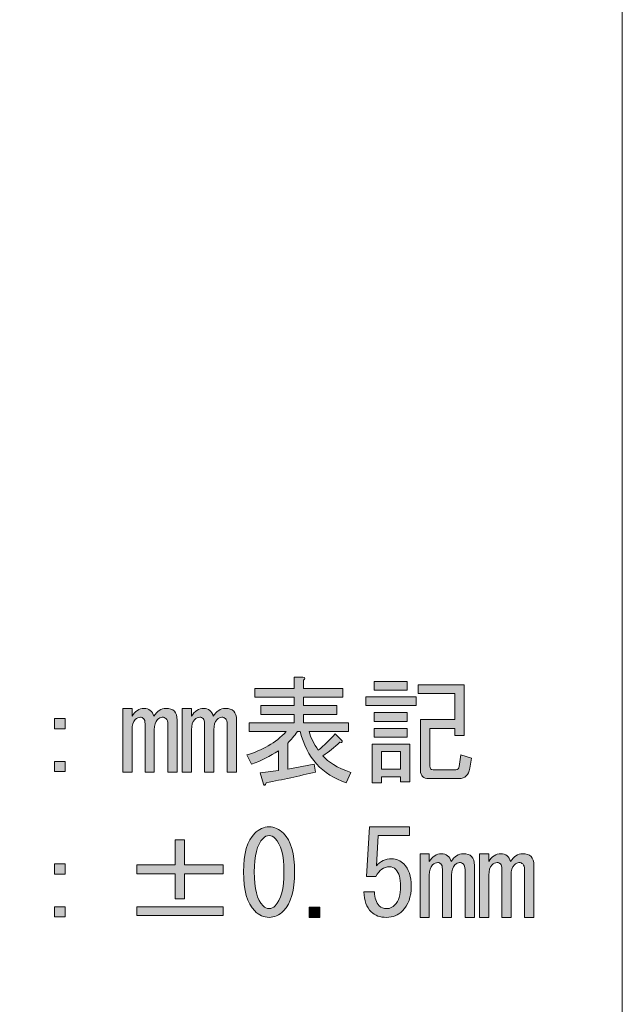
# Model space of a CAD drawing. Units: inches. Extents: x 15 to 405, y 10 to 287.
# Drawn here: x 389 to 405, y 36 to 63 of the extents above; entities that cross this region are included whole.
import ezdxf

# ---------------------------------------------------------------- set-up
doc = ezdxf.new("R2010")
doc.units = ezdxf.units.IN
doc.header["$MEASUREMENT"] = 0
doc.layers.add('_U+30EC_U+30A4_U+30E4_U+30FC 1', color=7, linetype='Continuous')

# ---------------------------------------------------------------- blocks, each defined once
blk = doc.blocks.new('block 88')
at = {"layer": '_U+30EC_U+30A4_U+30E4_U+30FC 1'}
h = blk.add_hatch(color=7, dxfattribs=at)
h.dxf.hatch_style = 2
edge = h.paths.add_edge_path()
edge.add_spline(control_points=[(396.915, 43.108), (397.047, 42.943), (397.296, 42.794), (397.659, 42.662), (397.659, 42.662), (397.535, 42.389), (397.535, 42.389), (396.891, 42.604), (396.481, 43.059), (396.308, 43.753), (396.308, 43.753), (396.233, 43.753), (396.233, 43.753), (396.15, 43.638), (396.064, 43.534), (395.973, 43.443), (395.973, 43.443), (395.973, 42.749), (395.973, 42.749), (395.973, 42.749), (396.68, 42.885), (396.68, 42.885), (396.68, 42.885), (396.717, 42.674), (396.717, 42.674), (396.27, 42.567), (395.832, 42.472), (395.402, 42.389), (395.377, 42.315), (395.353, 42.302), (395.328, 42.352), (395.328, 42.352), (395.241, 42.65), (395.241, 42.65), (395.241, 42.65), (395.725, 42.712), (395.725, 42.712), (395.725, 42.712), (395.725, 43.245), (395.725, 43.245), (395.51, 43.096), (395.27, 42.976), (395.005, 42.885), (395.005, 42.885), (394.881, 43.133), (394.881, 43.133), (395.295, 43.249), (395.646, 43.456), (395.936, 43.753), (395.936, 43.753), (394.943, 43.753), (394.943, 43.753), (394.943, 43.753), (394.943, 43.989), (394.943, 43.989), (394.943, 43.989), (396.146, 43.989), (396.146, 43.989), (396.146, 43.989), (396.146, 44.212), (396.146, 44.212), (396.146, 44.212), (395.253, 44.212), (395.253, 44.212), (395.253, 44.212), (395.253, 44.448), (395.253, 44.448), (395.253, 44.448), (396.146, 44.448), (396.146, 44.448), (396.146, 44.448), (396.146, 44.671), (396.146, 44.671), (396.146, 44.671), (395.092, 44.671), (395.092, 44.671), (395.092, 44.671), (395.092, 44.907), (395.092, 44.907), (395.092, 44.907), (396.146, 44.907), (396.146, 44.907), (396.146, 44.907), (396.146, 45.204), (396.146, 45.204), (396.146, 45.204), (396.382, 45.204), (396.382, 45.204), (396.448, 45.196), (396.452, 45.171), (396.394, 45.13), (396.394, 45.13), (396.394, 44.907), (396.394, 44.907), (396.394, 44.907), (397.449, 44.907), (397.449, 44.907), (397.449, 44.907), (397.449, 44.671), (397.449, 44.671), (397.449, 44.671), (396.394, 44.671), (396.394, 44.671), (396.394, 44.671), (396.394, 44.448), (396.394, 44.448), (396.394, 44.448), (397.287, 44.448), (397.287, 44.448), (397.287, 44.448), (397.287, 44.212), (397.287, 44.212), (397.287, 44.212), (396.394, 44.212), (396.394, 44.212), (396.394, 44.212), (396.394, 43.989), (396.394, 43.989), (396.394, 43.989), (397.597, 43.989), (397.597, 43.989), (397.597, 43.989), (397.597, 43.753), (397.597, 43.753), (397.597, 43.753), (396.543, 43.753), (396.543, 43.753), (396.593, 43.596), (396.675, 43.431), (396.791, 43.257), (396.948, 43.389), (397.097, 43.534), (397.238, 43.691), (397.238, 43.691), (397.424, 43.505), (397.424, 43.505), (397.432, 43.464), (397.411, 43.451), (397.362, 43.468), (397.221, 43.336), (397.072, 43.216), (396.915, 43.108), (396.915, 43.108), (396.915, 43.108), (396.915, 43.108)], knot_values=[0, 0, 0, 0, 1, 1, 1, 2, 2, 2, 3, 3, 3, 4, 4, 4, 5, 5, 5, 6, 6, 6, 7, 7, 7, 8, 8, 8, 9, 9, 9, 10, 10, 10, 11, 11, 11, 12, 12, 12, 13, 13, 13, 14, 14, 14, 15, 15, 15, 16, 16, 16, 17, 17, 17, 18, 18, 18, 19, 19, 19, 20, 20, 20, 21, 21, 21, 22, 22, 22, 23, 23, 23, 24, 24, 24, 25, 25, 25, 26, 26, 26, 27, 27, 27, 28, 28, 28, 29, 29, 29, 30, 30, 30, 31, 31, 31, 32, 32, 32, 33, 33, 33, 34, 34, 34, 35, 35, 35, 36, 36, 36, 37, 37, 37, 38, 38, 38, 39, 39, 39, 40, 40, 40, 41, 41, 41, 42, 42, 42, 43, 43, 43, 44, 44, 44, 45, 45, 45, 46, 46, 46, 47, 47, 47, 48, 48, 48, 48], degree=3, periodic=1)
h = blk.add_hatch(color=7, dxfattribs=at)
h.dxf.hatch_style = 2
h.paths.add_polyline_path([(398.056, 44.684), (399.408, 44.684), (399.408, 44.448), (398.056, 44.448)])
h.paths.add_polyline_path([(398.23, 43.419), (399.235, 43.419), (399.235, 42.414), (398.986, 42.414), (398.986, 42.55), (398.478, 42.55), (398.478, 42.389), (398.23, 42.389)])
h.paths.add_polyline_path([(399.16, 45.093), (399.16, 44.857), (398.28, 44.857), (398.28, 45.093)])
h.paths.add_polyline_path([(399.16, 44.262), (399.16, 44.026), (398.28, 44.026), (398.28, 44.262)])
h.paths.add_polyline_path([(399.16, 43.84), (399.16, 43.605), (398.28, 43.605), (398.28, 43.84)])
h.paths.add_polyline_path([(398.478, 43.22), (398.478, 42.749), (398.986, 42.749), (398.986, 43.22)])
edge = h.paths.add_edge_path()
edge.add_spline(control_points=[(400.884, 43.046), (400.884, 43.046), (400.834, 42.774), (400.834, 42.774), (400.801, 42.592), (400.706, 42.501), (400.549, 42.501), (400.549, 42.501), (399.743, 42.501), (399.743, 42.501), (399.594, 42.501), (399.52, 42.571), (399.52, 42.712), (399.52, 42.712), (399.52, 44.076), (399.52, 44.076), (399.52, 44.076), (400.438, 44.076), (400.438, 44.076), (400.438, 44.076), (400.438, 44.77), (400.438, 44.77), (400.438, 44.77), (399.458, 44.77), (399.458, 44.77), (399.458, 44.77), (399.458, 45.006), (399.458, 45.006), (399.458, 45.006), (400.686, 45.006), (400.686, 45.006), (400.686, 45.006), (400.686, 43.654), (400.686, 43.654), (400.686, 43.654), (400.438, 43.654), (400.438, 43.654), (400.438, 43.654), (400.438, 43.84), (400.438, 43.84), (400.438, 43.84), (399.768, 43.84), (399.768, 43.84), (399.768, 43.84), (399.768, 42.836), (399.768, 42.836), (399.768, 42.769), (399.797, 42.736), (399.855, 42.736), (399.855, 42.736), (400.462, 42.736), (400.462, 42.736), (400.512, 42.736), (400.541, 42.765), (400.549, 42.823), (400.549, 42.823), (400.599, 43.133), (400.599, 43.133), (400.599, 43.133), (400.884, 43.046), (400.884, 43.046)], knot_values=[0, 0, 0, 0, 1, 1, 1, 2, 2, 2, 3, 3, 3, 4, 4, 4, 5, 5, 5, 6, 6, 6, 7, 7, 7, 8, 8, 8, 9, 9, 9, 10, 10, 10, 11, 11, 11, 12, 12, 12, 13, 13, 13, 14, 14, 14, 15, 15, 15, 16, 16, 16, 17, 17, 17, 18, 18, 18, 19, 19, 19, 20, 20, 20, 20], degree=3, periodic=1)
h = blk.add_hatch(color=7, dxfattribs=at)
h.dxf.hatch_style = 2
edge = h.paths.add_edge_path()
edge.add_spline(control_points=[(393.021, 42.674), (393.021, 42.674), (392.773, 42.674), (392.773, 42.674), (392.773, 42.674), (392.773, 43.952), (392.773, 43.952), (392.773, 44.018), (392.756, 44.068), (392.723, 44.101), (392.699, 44.125), (392.665, 44.138), (392.624, 44.138), (392.583, 44.138), (392.541, 44.117), (392.5, 44.076), (392.442, 44.018), (392.413, 43.927), (392.413, 43.803), (392.413, 43.803), (392.413, 42.674), (392.413, 42.674), (392.413, 42.674), (392.165, 42.674), (392.165, 42.674), (392.165, 42.674), (392.165, 43.964), (392.165, 43.964), (392.165, 44.03), (392.153, 44.076), (392.128, 44.101), (392.103, 44.125), (392.074, 44.138), (392.041, 44.138), (391.992, 44.138), (391.946, 44.117), (391.905, 44.076), (391.847, 44.018), (391.818, 43.927), (391.818, 43.803), (391.818, 43.803), (391.818, 42.674), (391.818, 42.674), (391.818, 42.674), (391.57, 42.674), (391.57, 42.674), (391.57, 42.674), (391.57, 44.374), (391.57, 44.374), (391.57, 44.374), (391.818, 44.374), (391.818, 44.374), (391.818, 44.374), (391.818, 44.163), (391.818, 44.163), (391.9, 44.303), (392.008, 44.374), (392.14, 44.374), (392.273, 44.374), (392.359, 44.303), (392.401, 44.163), (392.483, 44.303), (392.591, 44.374), (392.723, 44.374), (392.823, 44.374), (392.897, 44.349), (392.947, 44.299), (392.996, 44.25), (393.021, 44.171), (393.021, 44.063), (393.021, 44.063), (393.021, 42.674), (393.021, 42.674)], knot_values=[0, 0, 0, 0, 1, 1, 1, 2, 2, 2, 3, 3, 3, 4, 4, 4, 5, 5, 5, 6, 6, 6, 7, 7, 7, 8, 8, 8, 9, 9, 9, 10, 10, 10, 11, 11, 11, 12, 12, 12, 13, 13, 13, 14, 14, 14, 15, 15, 15, 16, 16, 16, 17, 17, 17, 18, 18, 18, 19, 19, 19, 20, 20, 20, 21, 21, 21, 22, 22, 22, 23, 23, 23, 24, 24, 24, 24], degree=3, periodic=1)
h = blk.add_hatch(color=7, dxfattribs=at)
h.dxf.hatch_style = 2
edge = h.paths.add_edge_path()
edge.add_spline(control_points=[(394.608, 42.674), (394.608, 42.674), (394.36, 42.674), (394.36, 42.674), (394.36, 42.674), (394.36, 43.952), (394.36, 43.952), (394.36, 44.018), (394.344, 44.068), (394.311, 44.101), (394.286, 44.125), (394.253, 44.138), (394.212, 44.138), (394.17, 44.138), (394.129, 44.117), (394.088, 44.076), (394.03, 44.018), (394.001, 43.927), (394.001, 43.803), (394.001, 43.803), (394.001, 42.674), (394.001, 42.674), (394.001, 42.674), (393.753, 42.674), (393.753, 42.674), (393.753, 42.674), (393.753, 43.964), (393.753, 43.964), (393.753, 44.03), (393.74, 44.076), (393.716, 44.101), (393.691, 44.125), (393.662, 44.138), (393.629, 44.138), (393.579, 44.138), (393.534, 44.117), (393.492, 44.076), (393.434, 44.018), (393.405, 43.927), (393.405, 43.803), (393.405, 43.803), (393.405, 42.674), (393.405, 42.674), (393.405, 42.674), (393.157, 42.674), (393.157, 42.674), (393.157, 42.674), (393.157, 44.374), (393.157, 44.374), (393.157, 44.374), (393.405, 44.374), (393.405, 44.374), (393.405, 44.374), (393.405, 44.163), (393.405, 44.163), (393.488, 44.303), (393.596, 44.374), (393.728, 44.374), (393.86, 44.374), (393.947, 44.303), (393.988, 44.163), (394.071, 44.303), (394.178, 44.374), (394.311, 44.374), (394.41, 44.374), (394.484, 44.349), (394.534, 44.299), (394.584, 44.25), (394.608, 44.171), (394.608, 44.063), (394.608, 44.063), (394.608, 42.674), (394.608, 42.674)], knot_values=[0, 0, 0, 0, 1, 1, 1, 2, 2, 2, 3, 3, 3, 4, 4, 4, 5, 5, 5, 6, 6, 6, 7, 7, 7, 8, 8, 8, 9, 9, 9, 10, 10, 10, 11, 11, 11, 12, 12, 12, 13, 13, 13, 14, 14, 14, 15, 15, 15, 16, 16, 16, 17, 17, 17, 18, 18, 18, 19, 19, 19, 20, 20, 20, 21, 21, 21, 22, 22, 22, 23, 23, 23, 24, 24, 24, 24], degree=3, periodic=1)
h = blk.add_hatch(color=7, dxfattribs=at)
h.dxf.hatch_style = 2
h.paths.add_polyline_path([(389.747, 44.101), (390.032, 44.101), (390.032, 43.828), (389.747, 43.828)])
h.paths.add_polyline_path([(389.747, 42.96), (390.032, 42.96), (390.032, 42.687), (389.747, 42.687)])
h = blk.add_hatch(color=7, dxfattribs=at)
h.dxf.hatch_style = 2
edge = h.paths.add_edge_path()
edge.add_spline(control_points=[(394.795, 40.01), (394.795, 40.498), (394.894, 40.841), (395.092, 41.039), (395.208, 41.155), (395.336, 41.213), (395.477, 41.213), (395.617, 41.213), (395.745, 41.155), (395.861, 41.039), (396.06, 40.841), (396.159, 40.498), (396.159, 40.01), (396.159, 39.514), (396.06, 39.167), (395.861, 38.968), (395.745, 38.852), (395.617, 38.795), (395.477, 38.795), (395.336, 38.795), (395.208, 38.852), (395.092, 38.968), (394.894, 39.167), (394.795, 39.514), (394.795, 40.01), (394.795, 40.01), (394.795, 40.01), (394.795, 40.01)], knot_values=[0, 0, 0, 0, 1, 1, 1, 2, 2, 2, 3, 3, 3, 4, 4, 4, 5, 5, 5, 6, 6, 6, 7, 7, 7, 8, 8, 8, 9, 9, 9, 9], degree=3, periodic=1)
edge = h.paths.add_edge_path()
edge.add_spline(control_points=[(395.874, 40.01), (395.874, 40.448), (395.795, 40.746), (395.638, 40.903), (395.588, 40.953), (395.534, 40.977), (395.477, 40.977), (395.419, 40.977), (395.365, 40.953), (395.315, 40.903), (395.158, 40.737), (395.08, 40.44), (395.08, 40.01), (395.08, 39.564), (395.158, 39.262), (395.315, 39.105), (395.365, 39.055), (395.419, 39.03), (395.477, 39.03), (395.534, 39.03), (395.588, 39.055), (395.638, 39.105), (395.795, 39.262), (395.874, 39.564), (395.874, 40.01), (395.874, 40.01), (395.874, 40.01), (395.874, 40.01)], knot_values=[0, 0, 0, 0, 1, 1, 1, 2, 2, 2, 3, 3, 3, 4, 4, 4, 5, 5, 5, 6, 6, 6, 7, 7, 7, 8, 8, 8, 9, 9, 9, 9], degree=3, periodic=1)
h = blk.add_hatch(color=7, dxfattribs=at)
h.dxf.hatch_style = 2
edge = h.paths.add_edge_path()
edge.add_spline(control_points=[(398.292, 39.477), (398.292, 39.311), (398.333, 39.187), (398.416, 39.105), (398.466, 39.055), (398.536, 39.03), (398.627, 39.03), (398.701, 39.03), (398.771, 39.063), (398.838, 39.129), (398.937, 39.229), (398.986, 39.394), (398.986, 39.626), (398.986, 39.84), (398.945, 39.989), (398.862, 40.072), (398.813, 40.122), (398.755, 40.146), (398.689, 40.146), (398.54, 40.146), (398.42, 40.06), (398.329, 39.886), (398.329, 39.886), (398.081, 39.886), (398.081, 39.886), (398.081, 39.886), (398.156, 41.213), (398.156, 41.213), (398.156, 41.213), (399.222, 41.213), (399.222, 41.213), (399.222, 41.213), (399.222, 40.977), (399.222, 40.977), (399.222, 40.977), (398.391, 40.977), (398.391, 40.977), (398.391, 40.977), (398.342, 40.171), (398.342, 40.171), (398.449, 40.295), (398.585, 40.357), (398.751, 40.357), (398.875, 40.357), (398.982, 40.312), (399.073, 40.221), (399.205, 40.088), (399.272, 39.89), (399.272, 39.626), (399.272, 39.344), (399.193, 39.125), (399.036, 38.968), (398.92, 38.852), (398.78, 38.795), (398.614, 38.795), (398.441, 38.795), (398.304, 38.844), (398.205, 38.943), (398.081, 39.067), (398.015, 39.245), (398.007, 39.477), (398.007, 39.477), (398.292, 39.477), (398.292, 39.477), (398.292, 39.477), (398.292, 39.477), (398.292, 39.477)], knot_values=[0, 0, 0, 0, 1, 1, 1, 2, 2, 2, 3, 3, 3, 4, 4, 4, 5, 5, 5, 6, 6, 6, 7, 7, 7, 8, 8, 8, 9, 9, 9, 10, 10, 10, 11, 11, 11, 12, 12, 12, 13, 13, 13, 14, 14, 14, 15, 15, 15, 16, 16, 16, 17, 17, 17, 18, 18, 18, 19, 19, 19, 20, 20, 20, 21, 21, 21, 22, 22, 22, 22], degree=3, periodic=1)
h = blk.add_hatch(color=7, dxfattribs=at)
h.dxf.hatch_style = 2
h.paths.add_polyline_path([(392.971, 40.866), (393.219, 40.866), (393.219, 40.196), (394.249, 40.196), (394.249, 39.96), (393.219, 39.96), (393.219, 39.291), (392.971, 39.291), (392.971, 39.96), (391.942, 39.96), (391.942, 40.196), (392.971, 40.196)])
h.paths.add_polyline_path([(391.942, 39.08), (394.249, 39.08), (394.249, 38.844), (391.942, 38.844)])
h = blk.add_hatch(color=7, dxfattribs=at)
h.dxf.hatch_style = 2
edge = h.paths.add_edge_path()
edge.add_spline(control_points=[(400.958, 38.795), (400.958, 38.795), (400.71, 38.795), (400.71, 38.795), (400.71, 38.795), (400.71, 40.072), (400.71, 40.072), (400.71, 40.138), (400.694, 40.188), (400.661, 40.221), (400.636, 40.246), (400.603, 40.258), (400.562, 40.258), (400.52, 40.258), (400.479, 40.237), (400.438, 40.196), (400.38, 40.138), (400.351, 40.047), (400.351, 39.923), (400.351, 39.923), (400.351, 38.795), (400.351, 38.795), (400.351, 38.795), (400.103, 38.795), (400.103, 38.795), (400.103, 38.795), (400.103, 40.084), (400.103, 40.084), (400.103, 40.15), (400.09, 40.196), (400.066, 40.221), (400.041, 40.246), (400.012, 40.258), (399.979, 40.258), (399.929, 40.258), (399.884, 40.237), (399.842, 40.196), (399.784, 40.138), (399.755, 40.047), (399.755, 39.923), (399.755, 39.923), (399.755, 38.795), (399.755, 38.795), (399.755, 38.795), (399.507, 38.795), (399.507, 38.795), (399.507, 38.795), (399.507, 40.494), (399.507, 40.494), (399.507, 40.494), (399.755, 40.494), (399.755, 40.494), (399.755, 40.494), (399.755, 40.283), (399.755, 40.283), (399.838, 40.423), (399.946, 40.494), (400.078, 40.494), (400.21, 40.494), (400.297, 40.423), (400.338, 40.283), (400.421, 40.423), (400.528, 40.494), (400.661, 40.494), (400.76, 40.494), (400.834, 40.469), (400.884, 40.419), (400.934, 40.37), (400.958, 40.291), (400.958, 40.184), (400.958, 40.184), (400.958, 38.795), (400.958, 38.795)], knot_values=[0, 0, 0, 0, 1, 1, 1, 2, 2, 2, 3, 3, 3, 4, 4, 4, 5, 5, 5, 6, 6, 6, 7, 7, 7, 8, 8, 8, 9, 9, 9, 10, 10, 10, 11, 11, 11, 12, 12, 12, 13, 13, 13, 14, 14, 14, 15, 15, 15, 16, 16, 16, 17, 17, 17, 18, 18, 18, 19, 19, 19, 20, 20, 20, 21, 21, 21, 22, 22, 22, 23, 23, 23, 24, 24, 24, 24], degree=3, periodic=1)
h = blk.add_hatch(color=7, dxfattribs=at)
h.dxf.hatch_style = 2
edge = h.paths.add_edge_path()
edge.add_spline(control_points=[(402.546, 38.795), (402.546, 38.795), (402.298, 38.795), (402.298, 38.795), (402.298, 38.795), (402.298, 40.072), (402.298, 40.072), (402.298, 40.138), (402.281, 40.188), (402.248, 40.221), (402.224, 40.246), (402.19, 40.258), (402.149, 40.258), (402.108, 40.258), (402.066, 40.237), (402.025, 40.196), (401.967, 40.138), (401.938, 40.047), (401.938, 39.923), (401.938, 39.923), (401.938, 38.795), (401.938, 38.795), (401.938, 38.795), (401.69, 38.795), (401.69, 38.795), (401.69, 38.795), (401.69, 40.084), (401.69, 40.084), (401.69, 40.15), (401.678, 40.196), (401.653, 40.221), (401.628, 40.246), (401.599, 40.258), (401.566, 40.258), (401.517, 40.258), (401.471, 40.237), (401.43, 40.196), (401.372, 40.138), (401.343, 40.047), (401.343, 39.923), (401.343, 39.923), (401.343, 38.795), (401.343, 38.795), (401.343, 38.795), (401.095, 38.795), (401.095, 38.795), (401.095, 38.795), (401.095, 40.494), (401.095, 40.494), (401.095, 40.494), (401.343, 40.494), (401.343, 40.494), (401.343, 40.494), (401.343, 40.283), (401.343, 40.283), (401.425, 40.423), (401.533, 40.494), (401.665, 40.494), (401.798, 40.494), (401.884, 40.423), (401.926, 40.283), (402.008, 40.423), (402.116, 40.494), (402.248, 40.494), (402.348, 40.494), (402.422, 40.469), (402.472, 40.419), (402.521, 40.37), (402.546, 40.291), (402.546, 40.184), (402.546, 40.184), (402.546, 38.795), (402.546, 38.795)], knot_values=[0, 0, 0, 0, 1, 1, 1, 2, 2, 2, 3, 3, 3, 4, 4, 4, 5, 5, 5, 6, 6, 6, 7, 7, 7, 8, 8, 8, 9, 9, 9, 10, 10, 10, 11, 11, 11, 12, 12, 12, 13, 13, 13, 14, 14, 14, 15, 15, 15, 16, 16, 16, 17, 17, 17, 18, 18, 18, 19, 19, 19, 20, 20, 20, 21, 21, 21, 22, 22, 22, 23, 23, 23, 24, 24, 24, 24], degree=3, periodic=1)
h = blk.add_hatch(color=7, dxfattribs=at)
h.dxf.hatch_style = 2
h.paths.add_polyline_path([(389.747, 40.221), (390.032, 40.221), (390.032, 39.948), (389.747, 39.948)])
h.paths.add_polyline_path([(389.747, 39.08), (390.032, 39.08), (390.032, 38.807), (389.747, 38.807)])
h = blk.add_hatch(color=7, dxfattribs=at)
h.dxf.hatch_style = 2
h.paths.add_polyline_path([(396.828, 39.067), (396.828, 38.795), (396.543, 38.795), (396.543, 39.067)])
at = {"layer": '_U+30EC_U+30A4_U+30E4_U+30FC 1', "lineweight": 0}
for points in [[(399.16, 45.093), (399.16, 44.857), (398.28, 44.857), (398.28, 45.093), (399.16, 45.093)], [(398.056, 44.684), (399.408, 44.684), (399.408, 44.448), (398.056, 44.448), (398.056, 44.684)], [(399.16, 44.262), (399.16, 44.026), (398.28, 44.026), (398.28, 44.262), (399.16, 44.262)], [(389.747, 44.101), (390.032, 44.101), (390.032, 43.828), (389.747, 43.828), (389.747, 44.101)], [(399.16, 43.84), (399.16, 43.605), (398.28, 43.605), (398.28, 43.84), (399.16, 43.84)], [(398.23, 43.419), (399.235, 43.419), (399.235, 42.414), (398.986, 42.414), (398.986, 42.55), (398.478, 42.55), (398.478, 42.389), (398.23, 42.389), (398.23, 43.419)], [(398.478, 43.22), (398.478, 42.749), (398.986, 42.749), (398.986, 43.22), (398.478, 43.22)], [(389.747, 42.96), (390.032, 42.96), (390.032, 42.687), (389.747, 42.687), (389.747, 42.96)], [(392.971, 40.866), (393.219, 40.866), (393.219, 40.196), (394.249, 40.196), (394.249, 39.96), (393.219, 39.96), (393.219, 39.291), (392.971, 39.291), (392.971, 39.96), (391.942, 39.96), (391.942, 40.196), (392.971, 40.196), (392.971, 40.866)], [(389.747, 40.221), (390.032, 40.221), (390.032, 39.948), (389.747, 39.948), (389.747, 40.221)], [(389.747, 39.08), (390.032, 39.08), (390.032, 38.807), (389.747, 38.807), (389.747, 39.08)], [(391.942, 39.08), (394.249, 39.08), (394.249, 38.844), (391.942, 38.844), (391.942, 39.08)], [(396.828, 39.067), (396.828, 38.795), (396.543, 38.795), (396.543, 39.067), (396.828, 39.067)]]:
    blk.add_lwpolyline(points, dxfattribs=at)
for points, knots in [([(396.915, 43.108), (397.047, 42.943), (397.296, 42.794), (397.659, 42.662), (397.659, 42.662), (397.535, 42.389), (397.535, 42.389), (396.891, 42.604), (396.481, 43.059), (396.308, 43.753), (396.308, 43.753), (396.233, 43.753), (396.233, 43.753), (396.15, 43.638), (396.064, 43.534), (395.973, 43.443), (395.973, 43.443), (395.973, 42.749), (395.973, 42.749), (395.973, 42.749), (396.68, 42.885), (396.68, 42.885), (396.68, 42.885), (396.717, 42.674), (396.717, 42.674), (396.27, 42.567), (395.832, 42.472), (395.402, 42.389), (395.377, 42.315), (395.353, 42.302), (395.328, 42.352), (395.328, 42.352), (395.241, 42.65), (395.241, 42.65), (395.241, 42.65), (395.725, 42.712), (395.725, 42.712), (395.725, 42.712), (395.725, 43.245), (395.725, 43.245), (395.51, 43.096), (395.27, 42.976), (395.005, 42.885), (395.005, 42.885), (394.881, 43.133), (394.881, 43.133), (395.295, 43.249), (395.646, 43.456), (395.936, 43.753), (395.936, 43.753), (394.943, 43.753), (394.943, 43.753), (394.943, 43.753), (394.943, 43.989), (394.943, 43.989), (394.943, 43.989), (396.146, 43.989), (396.146, 43.989), (396.146, 43.989), (396.146, 44.212), (396.146, 44.212), (396.146, 44.212), (395.253, 44.212), (395.253, 44.212), (395.253, 44.212), (395.253, 44.448), (395.253, 44.448), (395.253, 44.448), (396.146, 44.448), (396.146, 44.448), (396.146, 44.448), (396.146, 44.671), (396.146, 44.671), (396.146, 44.671), (395.092, 44.671), (395.092, 44.671), (395.092, 44.671), (395.092, 44.907), (395.092, 44.907), (395.092, 44.907), (396.146, 44.907), (396.146, 44.907), (396.146, 44.907), (396.146, 45.204), (396.146, 45.204), (396.146, 45.204), (396.382, 45.204), (396.382, 45.204), (396.448, 45.196), (396.452, 45.171), (396.394, 45.13), (396.394, 45.13), (396.394, 44.907), (396.394, 44.907), (396.394, 44.907), (397.449, 44.907), (397.449, 44.907), (397.449, 44.907), (397.449, 44.671), (397.449, 44.671), (397.449, 44.671), (396.394, 44.671), (396.394, 44.671), (396.394, 44.671), (396.394, 44.448), (396.394, 44.448), (396.394, 44.448), (397.287, 44.448), (397.287, 44.448), (397.287, 44.448), (397.287, 44.212), (397.287, 44.212), (397.287, 44.212), (396.394, 44.212), (396.394, 44.212), (396.394, 44.212), (396.394, 43.989), (396.394, 43.989), (396.394, 43.989), (397.597, 43.989), (397.597, 43.989), (397.597, 43.989), (397.597, 43.753), (397.597, 43.753), (397.597, 43.753), (396.543, 43.753), (396.543, 43.753), (396.593, 43.596), (396.675, 43.431), (396.791, 43.257), (396.948, 43.389), (397.097, 43.534), (397.238, 43.691), (397.238, 43.691), (397.424, 43.505), (397.424, 43.505), (397.432, 43.464), (397.411, 43.451), (397.362, 43.468), (397.221, 43.336), (397.072, 43.216), (396.915, 43.108), (396.915, 43.108), (396.915, 43.108), (396.915, 43.108)], [0, 0, 0, 0, 1, 1, 1, 2, 2, 2, 3, 3, 3, 4, 4, 4, 5, 5, 5, 6, 6, 6, 7, 7, 7, 8, 8, 8, 9, 9, 9, 10, 10, 10, 11, 11, 11, 12, 12, 12, 13, 13, 13, 14, 14, 14, 15, 15, 15, 16, 16, 16, 17, 17, 17, 18, 18, 18, 19, 19, 19, 20, 20, 20, 21, 21, 21, 22, 22, 22, 23, 23, 23, 24, 24, 24, 25, 25, 25, 26, 26, 26, 27, 27, 27, 28, 28, 28, 29, 29, 29, 30, 30, 30, 31, 31, 31, 32, 32, 32, 33, 33, 33, 34, 34, 34, 35, 35, 35, 36, 36, 36, 37, 37, 37, 38, 38, 38, 39, 39, 39, 40, 40, 40, 41, 41, 41, 42, 42, 42, 43, 43, 43, 44, 44, 44, 45, 45, 45, 46, 46, 46, 47, 47, 47, 48, 48, 48, 48]), ([(400.884, 43.046), (400.884, 43.046), (400.834, 42.774), (400.834, 42.774), (400.801, 42.592), (400.706, 42.501), (400.549, 42.501), (400.549, 42.501), (399.743, 42.501), (399.743, 42.501), (399.594, 42.501), (399.52, 42.571), (399.52, 42.712), (399.52, 42.712), (399.52, 44.076), (399.52, 44.076), (399.52, 44.076), (400.438, 44.076), (400.438, 44.076), (400.438, 44.076), (400.438, 44.77), (400.438, 44.77), (400.438, 44.77), (399.458, 44.77), (399.458, 44.77), (399.458, 44.77), (399.458, 45.006), (399.458, 45.006), (399.458, 45.006), (400.686, 45.006), (400.686, 45.006), (400.686, 45.006), (400.686, 43.654), (400.686, 43.654), (400.686, 43.654), (400.438, 43.654), (400.438, 43.654), (400.438, 43.654), (400.438, 43.84), (400.438, 43.84), (400.438, 43.84), (399.768, 43.84), (399.768, 43.84), (399.768, 43.84), (399.768, 42.836), (399.768, 42.836), (399.768, 42.769), (399.797, 42.736), (399.855, 42.736), (399.855, 42.736), (400.462, 42.736), (400.462, 42.736), (400.512, 42.736), (400.541, 42.765), (400.549, 42.823), (400.549, 42.823), (400.599, 43.133), (400.599, 43.133), (400.599, 43.133), (400.884, 43.046), (400.884, 43.046)], [0, 0, 0, 0, 1, 1, 1, 2, 2, 2, 3, 3, 3, 4, 4, 4, 5, 5, 5, 6, 6, 6, 7, 7, 7, 8, 8, 8, 9, 9, 9, 10, 10, 10, 11, 11, 11, 12, 12, 12, 13, 13, 13, 14, 14, 14, 15, 15, 15, 16, 16, 16, 17, 17, 17, 18, 18, 18, 19, 19, 19, 20, 20, 20, 20]), ([(393.021, 42.674), (393.021, 42.674), (392.773, 42.674), (392.773, 42.674), (392.773, 42.674), (392.773, 43.952), (392.773, 43.952), (392.773, 44.018), (392.756, 44.068), (392.723, 44.101), (392.699, 44.125), (392.665, 44.138), (392.624, 44.138), (392.583, 44.138), (392.541, 44.117), (392.5, 44.076), (392.442, 44.018), (392.413, 43.927), (392.413, 43.803), (392.413, 43.803), (392.413, 42.674), (392.413, 42.674), (392.413, 42.674), (392.165, 42.674), (392.165, 42.674), (392.165, 42.674), (392.165, 43.964), (392.165, 43.964), (392.165, 44.03), (392.153, 44.076), (392.128, 44.101), (392.103, 44.125), (392.074, 44.138), (392.041, 44.138), (391.992, 44.138), (391.946, 44.117), (391.905, 44.076), (391.847, 44.018), (391.818, 43.927), (391.818, 43.803), (391.818, 43.803), (391.818, 42.674), (391.818, 42.674), (391.818, 42.674), (391.57, 42.674), (391.57, 42.674), (391.57, 42.674), (391.57, 44.374), (391.57, 44.374), (391.57, 44.374), (391.818, 44.374), (391.818, 44.374), (391.818, 44.374), (391.818, 44.163), (391.818, 44.163), (391.9, 44.303), (392.008, 44.374), (392.14, 44.374), (392.273, 44.374), (392.359, 44.303), (392.401, 44.163), (392.483, 44.303), (392.591, 44.374), (392.723, 44.374), (392.823, 44.374), (392.897, 44.349), (392.947, 44.299), (392.996, 44.25), (393.021, 44.171), (393.021, 44.063), (393.021, 44.063), (393.021, 42.674), (393.021, 42.674)], [0, 0, 0, 0, 1, 1, 1, 2, 2, 2, 3, 3, 3, 4, 4, 4, 5, 5, 5, 6, 6, 6, 7, 7, 7, 8, 8, 8, 9, 9, 9, 10, 10, 10, 11, 11, 11, 12, 12, 12, 13, 13, 13, 14, 14, 14, 15, 15, 15, 16, 16, 16, 17, 17, 17, 18, 18, 18, 19, 19, 19, 20, 20, 20, 21, 21, 21, 22, 22, 22, 23, 23, 23, 24, 24, 24, 24]), ([(394.608, 42.674), (394.608, 42.674), (394.36, 42.674), (394.36, 42.674), (394.36, 42.674), (394.36, 43.952), (394.36, 43.952), (394.36, 44.018), (394.344, 44.068), (394.311, 44.101), (394.286, 44.125), (394.253, 44.138), (394.212, 44.138), (394.17, 44.138), (394.129, 44.117), (394.088, 44.076), (394.03, 44.018), (394.001, 43.927), (394.001, 43.803), (394.001, 43.803), (394.001, 42.674), (394.001, 42.674), (394.001, 42.674), (393.753, 42.674), (393.753, 42.674), (393.753, 42.674), (393.753, 43.964), (393.753, 43.964), (393.753, 44.03), (393.74, 44.076), (393.716, 44.101), (393.691, 44.125), (393.662, 44.138), (393.629, 44.138), (393.579, 44.138), (393.534, 44.117), (393.492, 44.076), (393.434, 44.018), (393.405, 43.927), (393.405, 43.803), (393.405, 43.803), (393.405, 42.674), (393.405, 42.674), (393.405, 42.674), (393.157, 42.674), (393.157, 42.674), (393.157, 42.674), (393.157, 44.374), (393.157, 44.374), (393.157, 44.374), (393.405, 44.374), (393.405, 44.374), (393.405, 44.374), (393.405, 44.163), (393.405, 44.163), (393.488, 44.303), (393.596, 44.374), (393.728, 44.374), (393.86, 44.374), (393.947, 44.303), (393.988, 44.163), (394.071, 44.303), (394.178, 44.374), (394.311, 44.374), (394.41, 44.374), (394.484, 44.349), (394.534, 44.299), (394.584, 44.25), (394.608, 44.171), (394.608, 44.063), (394.608, 44.063), (394.608, 42.674), (394.608, 42.674)], [0, 0, 0, 0, 1, 1, 1, 2, 2, 2, 3, 3, 3, 4, 4, 4, 5, 5, 5, 6, 6, 6, 7, 7, 7, 8, 8, 8, 9, 9, 9, 10, 10, 10, 11, 11, 11, 12, 12, 12, 13, 13, 13, 14, 14, 14, 15, 15, 15, 16, 16, 16, 17, 17, 17, 18, 18, 18, 19, 19, 19, 20, 20, 20, 21, 21, 21, 22, 22, 22, 23, 23, 23, 24, 24, 24, 24]), ([(394.795, 40.01), (394.795, 40.498), (394.894, 40.841), (395.092, 41.039), (395.208, 41.155), (395.336, 41.213), (395.477, 41.213), (395.617, 41.213), (395.745, 41.155), (395.861, 41.039), (396.06, 40.841), (396.159, 40.498), (396.159, 40.01), (396.159, 39.514), (396.06, 39.167), (395.861, 38.968), (395.745, 38.852), (395.617, 38.795), (395.477, 38.795), (395.336, 38.795), (395.208, 38.852), (395.092, 38.968), (394.894, 39.167), (394.795, 39.514), (394.795, 40.01), (394.795, 40.01), (394.795, 40.01), (394.795, 40.01)], [0, 0, 0, 0, 1, 1, 1, 2, 2, 2, 3, 3, 3, 4, 4, 4, 5, 5, 5, 6, 6, 6, 7, 7, 7, 8, 8, 8, 9, 9, 9, 9]), ([(398.292, 39.477), (398.292, 39.311), (398.333, 39.187), (398.416, 39.105), (398.466, 39.055), (398.536, 39.03), (398.627, 39.03), (398.701, 39.03), (398.771, 39.063), (398.838, 39.129), (398.937, 39.229), (398.986, 39.394), (398.986, 39.626), (398.986, 39.84), (398.945, 39.989), (398.862, 40.072), (398.813, 40.122), (398.755, 40.146), (398.689, 40.146), (398.54, 40.146), (398.42, 40.06), (398.329, 39.886), (398.329, 39.886), (398.081, 39.886), (398.081, 39.886), (398.081, 39.886), (398.156, 41.213), (398.156, 41.213), (398.156, 41.213), (399.222, 41.213), (399.222, 41.213), (399.222, 41.213), (399.222, 40.977), (399.222, 40.977), (399.222, 40.977), (398.391, 40.977), (398.391, 40.977), (398.391, 40.977), (398.342, 40.171), (398.342, 40.171), (398.449, 40.295), (398.585, 40.357), (398.751, 40.357), (398.875, 40.357), (398.982, 40.312), (399.073, 40.221), (399.205, 40.088), (399.272, 39.89), (399.272, 39.626), (399.272, 39.344), (399.193, 39.125), (399.036, 38.968), (398.92, 38.852), (398.78, 38.795), (398.614, 38.795), (398.441, 38.795), (398.304, 38.844), (398.205, 38.943), (398.081, 39.067), (398.015, 39.245), (398.007, 39.477), (398.007, 39.477), (398.292, 39.477), (398.292, 39.477), (398.292, 39.477), (398.292, 39.477), (398.292, 39.477)], [0, 0, 0, 0, 1, 1, 1, 2, 2, 2, 3, 3, 3, 4, 4, 4, 5, 5, 5, 6, 6, 6, 7, 7, 7, 8, 8, 8, 9, 9, 9, 10, 10, 10, 11, 11, 11, 12, 12, 12, 13, 13, 13, 14, 14, 14, 15, 15, 15, 16, 16, 16, 17, 17, 17, 18, 18, 18, 19, 19, 19, 20, 20, 20, 21, 21, 21, 22, 22, 22, 22]), ([(395.874, 40.01), (395.874, 40.448), (395.795, 40.746), (395.638, 40.903), (395.588, 40.953), (395.534, 40.977), (395.477, 40.977), (395.419, 40.977), (395.365, 40.953), (395.315, 40.903), (395.158, 40.737), (395.08, 40.44), (395.08, 40.01), (395.08, 39.564), (395.158, 39.262), (395.315, 39.105), (395.365, 39.055), (395.419, 39.03), (395.477, 39.03), (395.534, 39.03), (395.588, 39.055), (395.638, 39.105), (395.795, 39.262), (395.874, 39.564), (395.874, 40.01), (395.874, 40.01), (395.874, 40.01), (395.874, 40.01)], [0, 0, 0, 0, 1, 1, 1, 2, 2, 2, 3, 3, 3, 4, 4, 4, 5, 5, 5, 6, 6, 6, 7, 7, 7, 8, 8, 8, 9, 9, 9, 9]), ([(400.958, 38.795), (400.958, 38.795), (400.71, 38.795), (400.71, 38.795), (400.71, 38.795), (400.71, 40.072), (400.71, 40.072), (400.71, 40.138), (400.694, 40.188), (400.661, 40.221), (400.636, 40.246), (400.603, 40.258), (400.562, 40.258), (400.52, 40.258), (400.479, 40.237), (400.438, 40.196), (400.38, 40.138), (400.351, 40.047), (400.351, 39.923), (400.351, 39.923), (400.351, 38.795), (400.351, 38.795), (400.351, 38.795), (400.103, 38.795), (400.103, 38.795), (400.103, 38.795), (400.103, 40.084), (400.103, 40.084), (400.103, 40.15), (400.09, 40.196), (400.066, 40.221), (400.041, 40.246), (400.012, 40.258), (399.979, 40.258), (399.929, 40.258), (399.884, 40.237), (399.842, 40.196), (399.784, 40.138), (399.755, 40.047), (399.755, 39.923), (399.755, 39.923), (399.755, 38.795), (399.755, 38.795), (399.755, 38.795), (399.507, 38.795), (399.507, 38.795), (399.507, 38.795), (399.507, 40.494), (399.507, 40.494), (399.507, 40.494), (399.755, 40.494), (399.755, 40.494), (399.755, 40.494), (399.755, 40.283), (399.755, 40.283), (399.838, 40.423), (399.946, 40.494), (400.078, 40.494), (400.21, 40.494), (400.297, 40.423), (400.338, 40.283), (400.421, 40.423), (400.528, 40.494), (400.661, 40.494), (400.76, 40.494), (400.834, 40.469), (400.884, 40.419), (400.934, 40.37), (400.958, 40.291), (400.958, 40.184), (400.958, 40.184), (400.958, 38.795), (400.958, 38.795)], [0, 0, 0, 0, 1, 1, 1, 2, 2, 2, 3, 3, 3, 4, 4, 4, 5, 5, 5, 6, 6, 6, 7, 7, 7, 8, 8, 8, 9, 9, 9, 10, 10, 10, 11, 11, 11, 12, 12, 12, 13, 13, 13, 14, 14, 14, 15, 15, 15, 16, 16, 16, 17, 17, 17, 18, 18, 18, 19, 19, 19, 20, 20, 20, 21, 21, 21, 22, 22, 22, 23, 23, 23, 24, 24, 24, 24]), ([(402.546, 38.795), (402.546, 38.795), (402.298, 38.795), (402.298, 38.795), (402.298, 38.795), (402.298, 40.072), (402.298, 40.072), (402.298, 40.138), (402.281, 40.188), (402.248, 40.221), (402.224, 40.246), (402.19, 40.258), (402.149, 40.258), (402.108, 40.258), (402.066, 40.237), (402.025, 40.196), (401.967, 40.138), (401.938, 40.047), (401.938, 39.923), (401.938, 39.923), (401.938, 38.795), (401.938, 38.795), (401.938, 38.795), (401.69, 38.795), (401.69, 38.795), (401.69, 38.795), (401.69, 40.084), (401.69, 40.084), (401.69, 40.15), (401.678, 40.196), (401.653, 40.221), (401.628, 40.246), (401.599, 40.258), (401.566, 40.258), (401.517, 40.258), (401.471, 40.237), (401.43, 40.196), (401.372, 40.138), (401.343, 40.047), (401.343, 39.923), (401.343, 39.923), (401.343, 38.795), (401.343, 38.795), (401.343, 38.795), (401.095, 38.795), (401.095, 38.795), (401.095, 38.795), (401.095, 40.494), (401.095, 40.494), (401.095, 40.494), (401.343, 40.494), (401.343, 40.494), (401.343, 40.494), (401.343, 40.283), (401.343, 40.283), (401.425, 40.423), (401.533, 40.494), (401.665, 40.494), (401.798, 40.494), (401.884, 40.423), (401.926, 40.283), (402.008, 40.423), (402.116, 40.494), (402.248, 40.494), (402.348, 40.494), (402.422, 40.469), (402.472, 40.419), (402.521, 40.37), (402.546, 40.291), (402.546, 40.184), (402.546, 40.184), (402.546, 38.795), (402.546, 38.795)], [0, 0, 0, 0, 1, 1, 1, 2, 2, 2, 3, 3, 3, 4, 4, 4, 5, 5, 5, 6, 6, 6, 7, 7, 7, 8, 8, 8, 9, 9, 9, 10, 10, 10, 11, 11, 11, 12, 12, 12, 13, 13, 13, 14, 14, 14, 15, 15, 15, 16, 16, 16, 17, 17, 17, 18, 18, 18, 19, 19, 19, 20, 20, 20, 21, 21, 21, 22, 22, 22, 23, 23, 23, 24, 24, 24, 24])]:
    blk.add_open_spline(points, degree=3, knots=knots, dxfattribs=at)

msp = doc.modelspace()

# ---------------------------------------------------------------- linework, layer by layer
at = {"layer": '_U+30EC_U+30A4_U+30E4_U+30FC 1', "color": 7, "lineweight": 13}
msp.add_lwpolyline([(15.018, 287.052), (404.908, 287.052), (404.908, 10.192)], dxfattribs=at)

# ---------------------------------------------------------------- block references
at = {"layer": '_U+30EC_U+30A4_U+30E4_U+30FC 1'}
msp.add_blockref('block 88', (0, 0), dxfattribs=at)

doc.saveas('drawing.dxf')
